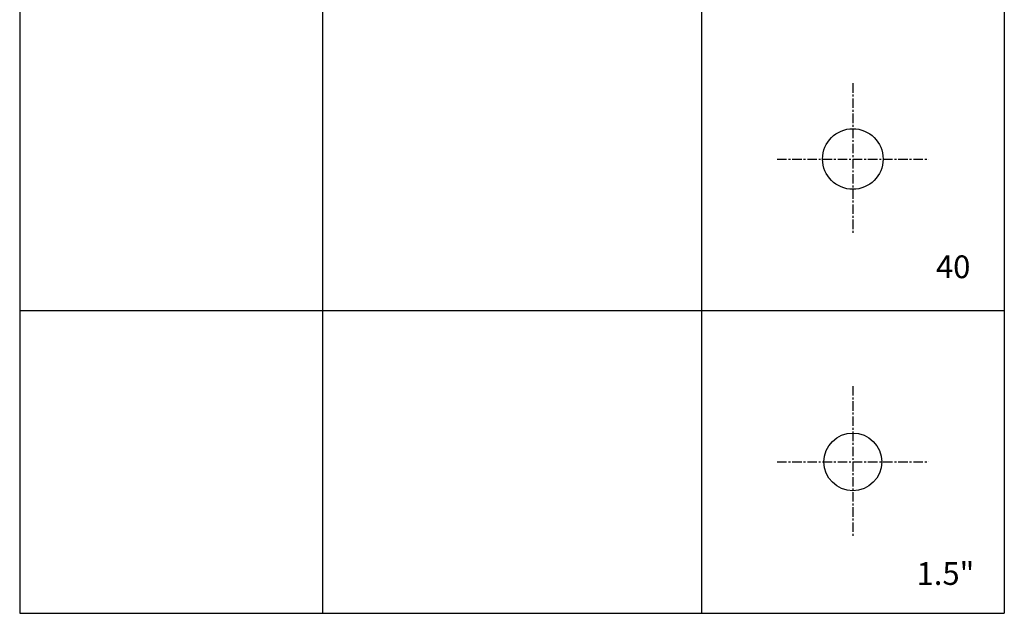
# Model space of a CAD drawing. Extents: x 449 to 1099, y -567 to 233.
# Drawn here: x 449 to 1099, y -567 to -175 of the extents above; entities that cross this region are included whole.
import ezdxf

# ---------------------------------------------------------------- set-up
doc = ezdxf.new("R2010")
doc.units = 0
doc.header["$LTSCALE"] = 5
doc.header["$MEASUREMENT"] = 0
doc.linetypes.add('CENTER', pattern=[2, 1.25, -0.25, 0.25, -0.25])
doc.layers.get('0').update_dxf_attribs({"linetype": 'CONTINUOUS'})
doc.layers.add('HARTLIJN', color=2, linetype='CENTER')
doc.styles.get("Standard").update_dxf_attribs({"font": 'SIMPLEX'})

msp = doc.modelspace()

# ---------------------------------------------------------------- linework, layer by layer
for p, q in [((448.67, -167.43), (448.67, -567.43)), ((648.67, -167.43), (648.67, -567.43)), ((898.67, -167.43), (898.67, -567.43)), ((1098.67, -167.43), (1098.67, -567.43)), ((448.67, -367.43), (648.67, -367.43)), ((648.67, -367.43), (1098.67, -367.43)), ((448.67, -567.43), (648.67, -567.43)), ((648.67, -567.43), (1098.67, -567.43))]:
    msp.add_line(p, q)
for centre, radius in [((998.67, -267.43), 20), ((998.67, -467.43), 19.05)]:
    msp.add_circle(centre, radius)
at = {"layer": 'HARTLIJN'}
for p, q in [((998.67, -217.43), (998.67, -317.43)), ((948.67, -267.43), (1048.67, -267.43)), ((998.67, -417.43), (998.67, -517.43)), ((948.67, -467.43), (1048.67, -467.43))]:
    msp.add_line(p, q, dxfattribs=at)

# ---------------------------------------------------------------- texts
at = {"color": 3}
for s, p in [('40', (1053.55, -346.11)), ('1.5"', (1040.76, -548.66))]:
    msp.add_text(s, height=15, dxfattribs=at).set_placement(p)

doc.saveas('drawing.dxf')
